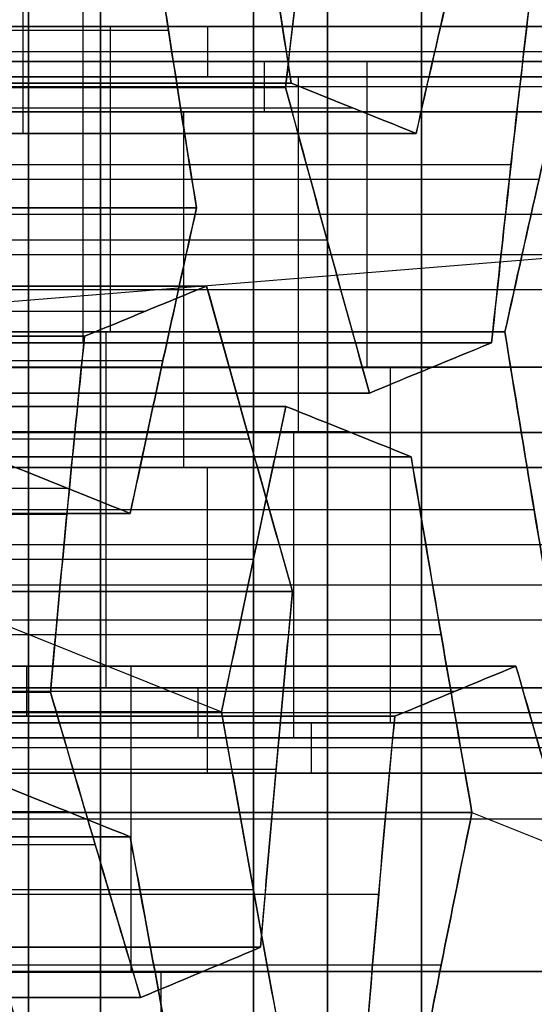
# Model space of a CAD drawing. Units: millimetres. Extents: x -35 to 100, y -155 to 35.
# Drawn here: x 42 to 43, y -121 to -120 of the extents above; entities that cross this region are included whole.
import ezdxf

# ---------------------------------------------------------------- set-up
doc = ezdxf.new("R2010")
doc.units = ezdxf.units.MM
doc.header["$MEASUREMENT"] = 0
doc.layers.add('Predefinito', color=18, linetype='Continuous', true_color=0x000000)

# ---------------------------------------------------------------- blocks, each defined once
blk = doc.blocks.new('Blocco 01')
at = {"layer": 'Predefinito'}
for p, q in [((-0.53222, 11.95, 0.07007), (-0.72825, 14.36663, 0.09588)), ((-0.86148, 13.31514, 6.28905), (-0.86148, 12.73684, 6.28905)), ((-0.86148, 12.73684, 6.28905), (-0.86148, 13.31514, 6.28905)), ((-0.94216, 13.30352, -6.31365), (-0.94216, 12.72521, -6.31365)), ((-0.74147, 13.30403, 6.33876), (-0.74147, 12.72573, 6.33876)), ((-0.72404, 12.72521, -6.34236), (-0.72404, 13.30352, -6.34236)), ((-0.62145, 12.71382, 6.38847), (-0.62145, 13.29212, 6.38847)), ((-0.62145, 13.29212, 6.38847), (-0.62145, 12.71382, 6.38847)), ((-0.96454, 12.70663, 6.36813), (-0.96454, 13.28493, 6.36813)), ((-0.95911, 12.68301, -6.44244), (-0.95911, 13.26132, -6.44244)), ((-0.95911, 13.26132, -6.44244), (-0.95911, 12.68301, -6.44244)), ((-0.74099, 12.68301, -6.47115), (-0.74099, 13.26132, -6.47115)), ((-0.74099, 13.26132, -6.47115), (-0.74099, 12.68301, -6.47115)), ((-1.0676, 12.67601, 6.44721), (-1.0676, 13.25431, 6.44721)), ((-1.0676, 13.25431, 6.44721), (-1.0676, 12.67601, 6.44721)), ((-0.6045, 13.25098, 6.51727), (-0.6045, 12.67268, 6.51727)), ((-0.63793, 12.66099, -6.55023), (-0.63793, 13.23929, -6.55023)), ((-0.41486, 13.23557, -6.5796), (-0.41486, 12.65727, -6.5796)), ((-1.05065, 12.63559, 6.576), (-1.05065, 13.21389, 6.576)), ((-0.53488, 13.21667, -6.62931), (-0.53488, 12.63836, -6.62931)), ((-0.53488, 12.63836, -6.62931), (-0.53488, 13.21667, -6.62931)), ((-0.58754, 12.6315, 6.64606), (-0.58754, 13.2098, 6.64606)), ((-0.58754, 13.2098, 6.64606), (-0.58754, 12.6315, 6.64606)), ((-0.87492, 13.19971, -6.64569), (-0.87492, 12.62141, -6.64569)), ((-0.87492, 12.62141, -6.64569), (-0.87492, 13.19971, -6.64569)), ((-0.6906, 13.18104, 6.72514), (-0.6906, 12.60274, 6.72514)), ((-1.03369, 13.1734, 6.7048), (-1.03369, 12.5951, 6.7048)), ((-1.03369, 12.5951, 6.7048), (-1.03369, 13.1734, 6.7048)), ((-0.99494, 12.6, -6.6954), (-0.99494, 13.17831, -6.6954)), ((-0.77186, 13.17831, -6.72477), (-0.77186, 12.6, -6.72477)), ((-0.91368, 12.5847, 6.75451), (-0.91368, 13.163, 6.75451)), ((-0.6688, 12.578, -6.80385), (-0.6688, 13.1563, -6.80385)), ((-0.6688, 13.1563, -6.80385), (-0.6688, 12.578, -6.80385)), ((-0.45361, 12.57832, 6.8206), (-0.45361, 13.15662, 6.8206)), ((-0.45361, 13.15662, 6.8206), (-0.45361, 12.57832, 6.8206)), ((-0.45068, 12.5745, -6.83257), (-0.45068, 13.1528, -6.83257)), ((-0.45068, 13.1528, -6.83257), (-0.45068, 12.5745, -6.83257)), ((-0.79366, 13.15185, 6.80422), (-0.79366, 12.57354, 6.80422)), ((-0.79366, 12.57354, 6.80422), (-0.79366, 13.15185, 6.80422)), ((-0.55667, 12.55023, 6.89968), (-0.55667, 13.12854, 6.89968)), ((-0.68576, 13.11412, -6.93264), (-0.68576, 12.53581, -6.93264)), ((-0.46764, 12.53238, -6.96136), (-0.46764, 13.11068, -6.96136)), ((-0.65973, 13.10002, 6.97876), (-0.65973, 12.52171, 6.97876)), ((-0.65973, 12.52171, 6.97876), (-0.65973, 13.10002, 6.97876)), ((-0.99787, 13.09382, 6.95776), (-0.99787, 12.51551, 6.95776)), ((-0.87785, 12.5047, 7.00747), (-0.87785, 13.083, 7.00747)), ((-0.87785, 13.083, 7.00747), (-0.87785, 12.5047, 7.00747)), ((-0.70271, 13.07193, -7.06144), (-0.70271, 12.49362, -7.06144)), ((-0.70271, 12.49362, -7.06144), (-0.70271, 13.07193, -7.06144)), ((-0.4846, 13.06856, -7.09015), (-0.4846, 12.49025, -7.09015)), ((-0.4846, 12.49025, -7.09015), (-0.4846, 13.06856, -7.09015)), ((-0.64278, 12.48055, 7.10755), (-0.64278, 13.05885, 7.10755)), ((-1.0458, 12.47339, -7.08178), (-1.0458, 13.0517, -7.08178)), ((-0.82273, 13.0517, -7.11115), (-0.82273, 12.47339, -7.11115)), ((-0.8609, 13.04214, 7.13627), (-0.8609, 12.46383, 7.13627)), ((-0.94275, 12.45258, -7.16086), (-0.94275, 13.03088, -7.16086)), ((-0.94275, 13.03088, -7.16086), (-0.94275, 12.45258, -7.16086)), ((-0.62582, 13.01766, 7.23634), (-0.62582, 12.43935, 7.23634)), ((-0.62582, 12.43935, 7.23634), (-0.62582, 13.01766, 7.23634)), ((-0.61852, 13.00868, -7.26469), (-0.61852, 12.43038, -7.26469)), ((-0.61852, 12.43038, -7.26469), (-0.61852, 13.00868, -7.26469)), ((-0.84394, 13.00123, 7.26506), (-0.84394, 12.42292, 7.26506)), ((-0.84394, 12.42292, 7.26506), (-0.84394, 13.00123, 7.26506)), ((-0.50581, 12.42628, 7.28605), (-0.50581, 13.00458, 7.28605)), ((-0.73854, 12.41068, -7.3144), (-0.73854, 12.98898, -7.3144)), ((-0.51546, 12.98566, -7.34377), (-0.51546, 12.40735, -7.34377)), ((-0.947, 12.97165, 7.34414), (-0.947, 12.39335, 7.34414)), ((-0.85855, 12.39041, -7.36411), (-0.85855, 12.96871, -7.36411)), ((-0.85855, 12.96871, -7.36411), (-0.85855, 12.39041, -7.36411)), ((-0.4124, 12.38381, -7.42285), (-0.4124, 12.96211, -7.42285)), ((-0.4124, 12.96211, -7.42285), (-0.4124, 12.38381, -7.42285)), ((-0.71001, 12.94941, 7.4396), (-0.71001, 12.3711, 7.4396)), ((-0.71001, 12.3711, 7.4396), (-0.71001, 12.94941, 7.4396)), ((-1.05006, 12.3634, 7.42322), (-1.05006, 12.9417, 7.42322)), ((-1.05006, 12.9417, 7.42322), (-1.05006, 12.3634, 7.42322)), ((-0.59, 12.9367, 7.48931), (-0.59, 12.35839, 7.48931)), ((-0.87551, 12.3482, -7.49291), (-0.87551, 12.92651, -7.49291)), ((-0.81307, 12.34215, 7.51868), (-0.81307, 12.92045, 7.51868)), ((-0.46998, 12.34503, 7.53902), (-0.46998, 12.92333, 7.53902)), ((-0.46998, 12.92333, 7.53902), (-0.46998, 12.34503, 7.53902)), ((-0.42936, 12.92002, -7.55164), (-0.42936, 12.34172, -7.55164)), ((-0.91613, 12.31282, 7.59776), (-0.91613, 12.89112, 7.59776)), ((-0.91613, 12.89112, 7.59776), (-0.91613, 12.31282, 7.59776)), ((-0.89247, 12.306, -7.6217), (-0.89247, 12.8843, -7.6217)), ((-0.89247, 12.8843, -7.6217), (-0.89247, 12.306, -7.6217)), ((-0.45303, 12.88189, 7.66781), (-0.45303, 12.30359, 7.66781)), ((-0.44632, 12.87793, -7.68044), (-0.44632, 12.29962, -7.68044)), ((-0.44632, 12.29962, -7.68044), (-0.44632, 12.87793, -7.68044)), ((-0.78941, 12.28411, -7.70078), (-0.78941, 12.86241, -7.70078)), ((-0.56633, 12.85925, -7.73015), (-0.56633, 12.28095, -7.73015)), ((-0.89918, 12.27191, 7.72655), (-0.89918, 12.85021, 7.72655)), ((-0.43607, 12.84043, 7.7966), (-0.43607, 12.26213, 7.7966)), ((-0.43607, 12.26213, 7.7966), (-0.43607, 12.84043, 7.7966)), ((-0.68635, 12.84001, -7.77986), (-0.68635, 12.26171, -7.77986)), ((-0.68635, 12.26171, -7.77986), (-0.68635, 12.84001, -7.77986)), ((-0.79127, 12.82964, -6.01032), (-0.87492, 12.62141, -6.64569)), ((-0.88222, 12.80926, 7.85534), (-0.88222, 12.23096, 7.85534)), ((-0.88222, 12.23096, 7.85534), (-0.88222, 12.80926, 7.85534)), ((-0.53913, 12.81271, 7.87569), (-0.53913, 12.2344, 7.87569)), ((-0.7622, 12.21894, 7.90505), (-0.7622, 12.79724, 7.90505)), ((-0.64219, 12.20629, 7.95477), (-0.64219, 12.78459, 7.95477)), ((-0.64219, 12.78459, 7.95477), (-0.64219, 12.20629, 7.95477)), ((-0.27848, 12.75553, -7.24831), (-0.4846, 12.75553, -7.09015)), ((-0.84394, 12.75296, 7.26506), (-0.87785, 12.75296, 7.00747)), ((-0.38579, 12.71509, 7.33577), (-0.62582, 12.71509, 7.23634)), ((-0.61852, 12.69954, -7.26469), (-0.85855, 12.69954, -7.36411)), ((-0.61852, 12.69624, -7.26469), (-0.4124, 12.69624, -7.42285)), ((-1.05006, 12.68231, 7.42322), (-0.84394, 12.68231, 7.26506)), ((-1.05006, 12.66239, 7.42322), (-1.29009, 12.66239, 7.32379)), ((-0.46998, 12.64722, 7.53902), (-0.71001, 12.64722, 7.4396)), ((-0.85855, 12.63735, -7.36411), (-0.89247, 12.63735, -7.6217)), ((-0.71001, 12.63111, 7.4396), (-0.91613, 12.63111, 7.59776)), ((-0.4124, 12.63087, -7.42285), (-0.44632, 12.63087, -7.68044)), ((-0.43607, 12.59273, 7.7966), (-0.46998, 12.59273, 7.53902)), ((-0.68635, 12.57301, -7.77986), (-0.89247, 12.57301, -7.6217)), ((-0.44632, 12.56982, -7.68044), (-0.68635, 12.56982, -7.77986)), ((-0.88222, 12.56104, 7.85534), (-0.91613, 12.56104, 7.59776)), ((-0.64219, 12.52336, 7.95477), (-0.43607, 12.52336, 7.7966)), ((-0.64219, 12.50777, 7.95477), (-0.88222, 12.50777, 7.85534)), ((-0.94275, 12.45258, -7.16086), (-1.04421, 12.2, -7.93156))]:
    blk.add_line(p, q, dxfattribs=at)
at = {"layer": 'Predefinito', "extrusion": (0, 1, 0)}
for centre, radius in [((0, 0, 12.75155), 8.9), ((0, 0, 12.6), 10.44)]:
    blk.add_circle(centre, radius, dxfattribs=at)
at = {"layer": 'Predefinito', "extrusion": (1.81998e-19, 1, 1.59608e-19)}
for centre, radius, start, end in [((0, 0, 12.70311), 8.9, 270, 7.5), ((0, 0, 12.70311), 8.9, 7.5, 270), ((0, 0, 12.4866), 9.025, 270, 7.5), ((0, 0, 12.4866), 9.025, 7.5, 270)]:
    blk.add_arc(centre, radius, start, end, dxfattribs=at)
at = {"layer": 'Predefinito', "extrusion": (0, 1, 0)}
for centre, radius in [((0, 0, 12.70311), 8.9), ((0, 0, 12.4866), 9.025)]:
    blk.add_arc(centre, radius, 270, 90, dxfattribs=at)
at = {"layer": 'Predefinito', "extrusion": (2.37555e-20, 1, 1.80441e-19)}
for start, end in [(253.01148, 301.98852), (73.01148, 90)]:
    blk.add_arc((0, 0, 12.55), 8.85, start, end, dxfattribs=at)
at = {"layer": 'Predefinito', "extrusion": (0.608761, 4.96419e-13, 0.793353)}
blk.add_open_spline([(-1.20153, 12.72419, 6.27267), (-1.13288, 12.7452, 6.21999), (-1.06417, 12.76597, 6.16727), (-0.99541, 12.78648, 6.11451)], degree=3, dxfattribs=at)
at = {"layer": 'Predefinito', "extrusion": (0.608761, -3.92632e-13, 0.793353)}
blk.add_open_spline([(-0.99541, 12.78648, 6.11451), (-1.06496, 12.76573, 6.16788), (-1.13362, 12.74497, 6.22056), (-1.20153, 12.72419, 6.27267)], degree=3, dxfattribs=at)
at = {"layer": 'Predefinito', "extrusion": (-0.991445, -1.92271e-11, 0.130526)}
blk.add_open_spline([(-0.9252, 12.76742, -6.18485), (-0.9365, 12.73928, -6.27071), (-0.94781, 12.71115, -6.35658), (-0.95911, 12.68301, -6.44244)], degree=3, dxfattribs=at)
at = {"layer": 'Predefinito', "extrusion": (-0.991445, 1.9227e-09, 0.130526)}
blk.add_open_spline([(-0.95911, 12.68301, -6.44244), (-0.94781, 12.71115, -6.35658), (-0.9365, 12.73928, -6.27071), (-0.9252, 12.76742, -6.18485)], degree=3, dxfattribs=at)
at = {"layer": 'Predefinito', "extrusion": (-0.991445, 2.6918e-10, 0.130526)}
blk.add_open_spline([(-0.74099, 12.68301, -6.47115), (-0.72969, 12.71115, -6.38529), (-0.71839, 12.73928, -6.29943), (-0.70708, 12.76742, -6.21357)], degree=3, dxfattribs=at)
at = {"layer": 'Predefinito', "extrusion": (-0.991445, 7.13323e-09, 0.130526)}
blk.add_open_spline([(-0.70708, 12.76742, -6.21357), (-0.71839, 12.73928, -6.29943), (-0.72969, 12.71115, -6.38529), (-0.74099, 12.68301, -6.47115)], degree=3, dxfattribs=at)
at = {"layer": 'Predefinito', "extrusion": (0.608761, -1.39872e-12, 0.793353)}
blk.add_open_spline([(-0.86148, 12.73684, 6.28905), (-0.93021, 12.71683, 6.34178), (-0.99891, 12.69655, 6.3945), (-1.0676, 12.67601, 6.44721)], degree=3, dxfattribs=at)
at = {"layer": 'Predefinito', "extrusion": (0.608761, 7.22002e-11, 0.793353)}
blk.add_open_spline([(-1.0676, 12.67601, 6.44721), (-0.99974, 12.6963, 6.39514), (-0.93108, 12.71658, 6.34245), (-0.86148, 12.73684, 6.28905)], degree=3, dxfattribs=at)
at = {"layer": 'Predefinito', "extrusion": (-0.382683, 8.38313e-13, 0.92388)}
blk.add_open_spline([(-0.62145, 12.71382, 6.38847), (-0.70137, 12.72201, 6.35537), (-0.78138, 12.72969, 6.32223), (-0.86148, 12.73684, 6.28905)], degree=3, dxfattribs=at)
at = {"layer": 'Predefinito', "extrusion": (-0.382683, -2.53365e-11, 0.92388)}
blk.add_open_spline([(-0.86148, 12.73684, 6.28905), (-0.77703, 12.7293, 6.32403), (-0.69759, 12.72162, 6.35694), (-0.62145, 12.71382, 6.38847)], degree=3, dxfattribs=at)
at = {"layer": 'Predefinito', "extrusion": (-0.991445, -7.34258e-12, 0.130526)}
blk.add_open_spline([(-0.58754, 12.6315, 6.64606), (-0.59884, 12.65896, 6.5602), (-0.61015, 12.6864, 6.47434), (-0.62145, 12.71382, 6.38847)], degree=3, dxfattribs=at)
at = {"layer": 'Predefinito', "extrusion": (-0.991445, -4.95635e-11, 0.130526)}
blk.add_open_spline([(-0.62145, 12.71382, 6.38847), (-0.61014, 12.68638, 6.47442), (-0.59884, 12.65894, 6.56028), (-0.58754, 12.6315, 6.64606)], degree=3, dxfattribs=at)
at = {"layer": 'Predefinito', "extrusion": (-0.382683, 2.64292e-13, 0.92388)}
blk.add_open_spline([(-0.95911, 12.68301, -6.44244), (-1.03913, 12.66853, -6.47558), (-1.11914, 12.65364, -6.50872), (-1.19914, 12.63836, -6.54186)], degree=3, dxfattribs=at)
at = {"layer": 'Predefinito', "extrusion": (-0.382683, 4.16921e-11, 0.92388)}
blk.add_open_spline([(-1.19914, 12.63836, -6.54186), (-1.12102, 12.65328, -6.5095), (-1.04115, 12.66817, -6.47642), (-0.95911, 12.68301, -6.44244)], degree=3, dxfattribs=at)
at = {"layer": 'Predefinito', "extrusion": (0.608761, -5.60835e-13, 0.793353)}
blk.add_open_spline([(-0.53488, 12.63836, -6.62931), (-0.60348, 12.65362, -6.57667), (-0.67219, 12.66851, -6.52395), (-0.74099, 12.68301, -6.47115)], degree=3, dxfattribs=at)
at = {"layer": 'Predefinito', "extrusion": (0.608761, -1.64964e-10, 0.793353)}
blk.add_open_spline([(-0.74099, 12.68301, -6.47115), (-0.67054, 12.66817, -6.52521), (-0.60196, 12.65328, -6.57784), (-0.53488, 12.63836, -6.62931)], degree=3, dxfattribs=at)
at = {"layer": 'Predefinito', "extrusion": (-0.991445, 1.28252e-12, 0.130526)}
blk.add_open_spline([(-1.0676, 12.67601, 6.44721), (-1.0563, 12.64908, 6.53308), (-1.04499, 12.62211, 6.61894), (-1.03369, 12.5951, 6.7048)], degree=3, dxfattribs=at)
at = {"layer": 'Predefinito', "extrusion": (-0.991445, -8.94954e-11, 0.130526)}
blk.add_open_spline([(-1.03369, 12.5951, 6.7048), (-1.04498, 12.62207, 6.61907), (-1.05628, 12.64904, 6.53321), (-1.0676, 12.67601, 6.44721)], degree=3, dxfattribs=at)
at = {"layer": 'Predefinito', "extrusion": (-0.382683, -8.58845e-13, 0.92388)}
blk.add_open_spline([(-0.29484, 12.67551, -6.52989), (-0.37485, 12.66358, -6.56303), (-0.45486, 12.65119, -6.59617), (-0.53488, 12.63836, -6.62931)], degree=3, dxfattribs=at)
at = {"layer": 'Predefinito', "extrusion": (-0.382683, 3.38445e-11, 0.92388)}
blk.add_open_spline([(-0.53488, 12.63836, -6.62931), (-0.4573, 12.6508, -6.59718), (-0.37752, 12.66318, -6.56414), (-0.29484, 12.67551, -6.52989)], degree=3, dxfattribs=at)
at = {"layer": 'Predefinito', "extrusion": (0.608761, 1.24384e-12, 0.793353)}
blk.add_open_spline([(-0.79366, 12.57354, 6.80422), (-0.72501, 12.59313, 6.75154), (-0.65631, 12.61245, 6.69882), (-0.58754, 12.6315, 6.64606)], degree=3, dxfattribs=at)
at = {"layer": 'Predefinito', "extrusion": (0.608761, 3.36381e-11, 0.793353)}
blk.add_open_spline([(-0.58754, 12.6315, 6.64606), (-0.65723, 12.6122, 6.69953), (-0.72588, 12.59288, 6.75221), (-0.79366, 12.57354, 6.80422)], degree=3, dxfattribs=at)
at = {"layer": 'Predefinito', "extrusion": (-0.382683, 9.31197e-13, 0.92388)}
blk.add_open_spline([(-1.11495, 12.578, -6.74512), (-1.03503, 12.59285, -6.71201), (-0.95502, 12.60732, -6.67887), (-0.87492, 12.62141, -6.64569)], degree=3, dxfattribs=at)
at = {"layer": 'Predefinito', "extrusion": (-0.382683, 5.57011e-09, 0.92388)}
blk.add_open_spline([(-0.87492, 12.62141, -6.64569), (-0.95701, 12.60697, -6.67969), (-1.03687, 12.5925, -6.71277), (-1.11495, 12.578, -6.74512)], degree=3, dxfattribs=at)
at = {"layer": 'Predefinito', "extrusion": (0.608761, 4.99378e-14, 0.793353)}
blk.add_open_spline([(-0.87492, 12.62141, -6.64569), (-0.80621, 12.60734, -6.69841), (-0.73751, 12.59286, -6.75113), (-0.6688, 12.578, -6.80385)], degree=3, dxfattribs=at)
at = {"layer": 'Predefinito', "extrusion": (0.608761, -5.57021e-09, 0.793353)}
blk.add_open_spline([(-0.6688, 12.578, -6.80385), (-0.73585, 12.5925, -6.7524), (-0.80443, 12.60697, -6.69978), (-0.87492, 12.62141, -6.64569)], degree=3, dxfattribs=at)
at = {"layer": 'Predefinito', "extrusion": (-0.382683, -8.1187e-13, 0.92388)}
blk.add_open_spline([(-0.45068, 12.5745, -6.83257), (-0.37076, 12.58694, -6.79946), (-0.29075, 12.59897, -6.76632), (-0.21065, 12.61056, -6.73314)], degree=3, dxfattribs=at)
at = {"layer": 'Predefinito', "extrusion": (-0.382683, -2.83603e-11, 0.92388)}
blk.add_open_spline([(-0.21065, 12.61056, -6.73314), (-0.29337, 12.59859, -6.76741), (-0.37315, 12.58657, -6.80045), (-0.45068, 12.5745, -6.83257)], degree=3, dxfattribs=at)
at = {"layer": 'Predefinito', "extrusion": (-0.382683, -5.7025e-13, 0.92388)}
blk.add_open_spline([(-1.03369, 12.5951, 6.7048), (-0.95371, 12.58842, 6.73792), (-0.8737, 12.58123, 6.77106), (-0.79366, 12.57354, 6.80422)], degree=3, dxfattribs=at)
at = {"layer": 'Predefinito', "extrusion": (-0.382683, 2.08325e-12, 0.92388)}
blk.add_open_spline([(-0.79366, 12.57354, 6.80422), (-0.86975, 12.58085, 6.7727), (-0.94918, 12.58804, 6.7398), (-1.03369, 12.5951, 6.7048)], degree=3, dxfattribs=at)
at = {"layer": 'Predefinito', "extrusion": (-0.991445, -1.37626e-10, 0.130526)}
blk.add_open_spline([(-0.6688, 12.578, -6.80385), (-0.68011, 12.54987, -6.88971), (-0.69141, 12.52175, -6.97558), (-0.70271, 12.49362, -7.06144)], degree=3, dxfattribs=at)
at = {"layer": 'Predefinito', "extrusion": (-0.991445, 1.25656e-10, 0.130526)}
blk.add_open_spline([(-0.70271, 12.49362, -7.06144), (-0.69141, 12.52175, -6.97558), (-0.68011, 12.54987, -6.88972), (-0.6688, 12.578, -6.80385)], degree=3, dxfattribs=at)
at = {"layer": 'Predefinito', "extrusion": (0.608761, -1.45161e-12, 0.793353)}
blk.add_open_spline([(-0.45361, 12.57832, 6.8206), (-0.52233, 12.55974, 6.87333), (-0.59104, 12.54086, 6.92605), (-0.65973, 12.52171, 6.97876)], degree=3, dxfattribs=at)
at = {"layer": 'Predefinito', "extrusion": (0.608761, -1.29913e-10, 0.793353)}
blk.add_open_spline([(-0.65973, 12.52171, 6.97876), (-0.59199, 12.5406, 6.92678), (-0.52335, 12.55947, 6.8741), (-0.45361, 12.57832, 6.8206)], degree=3, dxfattribs=at)
at = {"layer": 'Predefinito', "extrusion": (-0.382683, -7.60026e-13, 0.92388)}
blk.add_open_spline([(-0.21358, 12.54984, 6.92002), (-0.29351, 12.55979, 6.88691), (-0.37352, 12.56929, 6.85377), (-0.45361, 12.57832, 6.8206)], degree=3, dxfattribs=at)
at = {"layer": 'Predefinito', "extrusion": (-0.382683, -1.53196e-11, 0.92388)}
blk.add_open_spline([(-0.45361, 12.57832, 6.8206), (-0.37009, 12.5689, 6.85519), (-0.29044, 12.5594, 6.88819), (-0.21358, 12.54984, 6.92002)], degree=3, dxfattribs=at)
at = {"layer": 'Predefinito', "extrusion": (-0.991445, 7.37663e-11, 0.130526)}
blk.add_open_spline([(-0.4846, 12.49025, -7.09015), (-0.47329, 12.51834, -7.00429), (-0.46199, 12.54642, -6.91843), (-0.45068, 12.5745, -6.83257)], degree=3, dxfattribs=at)
at = {"layer": 'Predefinito', "extrusion": (-0.991445, -2.15137e-11, 0.130526)}
blk.add_open_spline([(-0.45068, 12.5745, -6.83257), (-0.46199, 12.54642, -6.91844), (-0.47329, 12.51833, -7.0043), (-0.4846, 12.49025, -7.09015)], degree=3, dxfattribs=at)
at = {"layer": 'Predefinito', "extrusion": (-0.382683, 9.65839e-13, 0.92388)}
blk.add_open_spline([(-0.87785, 12.5047, 7.00747), (-0.95778, 12.51214, 6.97437), (-1.03779, 12.51911, 6.94122), (-1.11788, 12.5256, 6.90805)], degree=3, dxfattribs=at)
at = {"layer": 'Predefinito', "extrusion": (-0.382683, 4.8201e-12, 0.92388)}
blk.add_open_spline([(-1.11788, 12.5256, 6.90805), (-1.03334, 12.51875, 6.94307), (-0.95391, 12.51178, 6.97597), (-0.87785, 12.5047, 7.00747)], degree=3, dxfattribs=at)
at = {"layer": 'Predefinito', "extrusion": (-0.991445, 4.65779e-12, 0.130526)}
blk.add_open_spline([(-0.65973, 12.52171, 6.97876), (-0.64843, 12.49428, 7.06462), (-0.63712, 12.46683, 7.15049), (-0.62582, 12.43935, 7.23634)], degree=3, dxfattribs=at)
at = {"layer": 'Predefinito', "extrusion": (-0.991445, 7.31343e-12, 0.130526)}
blk.add_open_spline([(-0.62582, 12.43935, 7.23634), (-0.63712, 12.46681, 7.15055), (-0.64842, 12.49426, 7.06469), (-0.65973, 12.52171, 6.97876)], degree=3, dxfattribs=at)
at = {"layer": 'Predefinito', "extrusion": (-0.991445, 1.4637e-12, 0.130526)}
blk.add_open_spline([(-0.84394, 12.42292, 7.26506), (-0.85524, 12.45021, 7.17921), (-0.86655, 12.47747, 7.09334), (-0.87785, 12.5047, 7.00747)], degree=3, dxfattribs=at)
at = {"layer": 'Predefinito', "extrusion": (-0.991445, -2.87218e-11, 0.130526)}
blk.add_open_spline([(-0.87785, 12.5047, 7.00747), (-0.86653, 12.47744, 7.09343), (-0.85523, 12.45018, 7.17929), (-0.84394, 12.42292, 7.26506)], degree=3, dxfattribs=at)
at = {"layer": 'Predefinito', "extrusion": (0.608761, -1.11931e-12, 0.793353)}
blk.add_open_spline([(-0.94275, 12.45258, -7.16086), (-1.01138, 12.46663, -7.10819), (-1.08009, 12.48032, -7.05547), (-1.14886, 12.49362, -7.0027)], degree=3, dxfattribs=at)
at = {"layer": 'Predefinito', "extrusion": (0.608761, -1.14931e-08, 0.793353)}
blk.add_open_spline([(-1.14886, 12.49362, -7.0027), (-1.0783, 12.47998, -7.05684), (-1.00973, 12.46629, -7.10946), (-0.94275, 12.45258, -7.16086)], degree=3, dxfattribs=at)
at = {"layer": 'Predefinito', "extrusion": (-0.382683, 6.7908e-13, 0.92388)}
blk.add_open_spline([(-0.70271, 12.49362, -7.06144), (-0.78272, 12.48034, -7.09458), (-0.86273, 12.46665, -7.12772), (-0.94275, 12.45258, -7.16086)], degree=3, dxfattribs=at)
at = {"layer": 'Predefinito', "extrusion": (-0.382683, 1.15366e-08, 0.92388)}
blk.add_open_spline([(-0.94275, 12.45258, -7.16086), (-0.86474, 12.46629, -7.12855), (-0.78489, 12.47998, -7.09547), (-0.70271, 12.49362, -7.06144)], degree=3, dxfattribs=at)
at = {"layer": 'Predefinito', "extrusion": (0.608761, -3.05145e-13, 0.793353)}
blk.add_open_spline([(-0.27848, 12.4425, -7.24831), (-0.34712, 12.45875, -7.19564), (-0.41582, 12.47467, -7.14292), (-0.4846, 12.49025, -7.09015)], degree=3, dxfattribs=at)
at = {"layer": 'Predefinito', "extrusion": (0.608761, -2.55427e-11, 0.793353)}
blk.add_open_spline([(-0.4846, 12.49025, -7.09015), (-0.41445, 12.47436, -7.14398), (-0.34584, 12.45844, -7.19663), (-0.27848, 12.4425, -7.24831)], degree=3, dxfattribs=at)
at = {"layer": 'Predefinito', "extrusion": (-0.382683, 8.70922e-13, 0.92388)}
blk.add_open_spline([(-0.62582, 12.43935, 7.23634), (-0.54583, 12.43087, 7.26947), (-0.46582, 12.42192, 7.30262), (-0.38579, 12.41253, 7.33577)], degree=3, dxfattribs=at)
at = {"layer": 'Predefinito', "extrusion": (-0.382683, -7.1905e-12, 0.92388)}
blk.add_open_spline([(-0.38579, 12.41253, 7.33577), (-0.46259, 12.42154, 7.30395), (-0.54224, 12.43048, 7.27096), (-0.62582, 12.43935, 7.23634)], degree=3, dxfattribs=at)
at = {"layer": 'Predefinito', "extrusion": (-0.382683, -1.20047e-12, 0.92388)}
blk.add_open_spline([(-0.85855, 12.39041, -7.36411), (-0.77862, 12.4041, -7.33101), (-0.69861, 12.41743, -7.29787), (-0.61852, 12.43038, -7.26469)], degree=3, dxfattribs=at)
at = {"layer": 'Predefinito', "extrusion": (-0.382683, -3.14107e-11, 0.92388)}
blk.add_open_spline([(-0.61852, 12.43038, -7.26469), (-0.70073, 12.41709, -7.29874), (-0.78058, 12.40376, -7.33182), (-0.85855, 12.39041, -7.36411)], degree=3, dxfattribs=at)
at = {"layer": 'Predefinito', "extrusion": (0.608761, -3.4457e-13, 0.793353)}
blk.add_open_spline([(-0.61852, 12.43038, -7.26469), (-0.54981, 12.4152, -7.31741), (-0.48111, 12.39967, -7.37013), (-0.4124, 12.38381, -7.42285)], degree=3, dxfattribs=at)
at = {"layer": 'Predefinito', "extrusion": (0.608761, -2.39719e-11, 0.793353)}
blk.add_open_spline([(-0.4124, 12.38381, -7.42285), (-0.47973, 12.39935, -7.37119), (-0.54835, 12.41488, -7.31854), (-0.61852, 12.43038, -7.26469)], degree=3, dxfattribs=at)
at = {"layer": 'Predefinito', "extrusion": (0.608761, -4.77976e-13, 0.793353)}
blk.add_open_spline([(-1.05006, 12.3634, 7.42322), (-0.9814, 12.38347, 7.37054), (-0.9127, 12.40332, 7.31782), (-0.84394, 12.42292, 7.26506)], degree=3, dxfattribs=at)
at = {"layer": 'Predefinito', "extrusion": (0.608761, 1.11841e-11, 0.793353)}
blk.add_open_spline([(-0.84394, 12.42292, 7.26506), (-0.91348, 12.40309, 7.31842), (-0.98215, 12.38325, 7.37111), (-1.05006, 12.3634, 7.42322)], degree=3, dxfattribs=at)
blk = doc.blocks.new('10RM00760YY')
at = {"layer": 'Predefinito'}
blk.add_blockref('Blocco 01', (0, 0), dxfattribs=at)
blk = doc.blocks.new('76000403-Z2')
at = {"layer": 'Predefinito', "rotation": 90}
blk.add_blockref('10RM00760YY', (55, 0, 215), dxfattribs=at)
blk = doc.blocks.new('4707A113-Z2')
at = {"layer": 'Predefinito'}
blk.add_blockref('76000403-Z2', (0, -120), dxfattribs=at)
blk = doc.blocks.new('4707A113-Z1')
at = {"layer": 'Predefinito'}
blk.add_blockref('4707A113-Z2', (0, 0, 28), dxfattribs=at)

msp = doc.modelspace()

# ---------------------------------------------------------------- block references
at = {"layer": 'Predefinito'}
msp.add_blockref('4707A113-Z1', (0, 0), dxfattribs=at)

doc.saveas('drawing.dxf')
